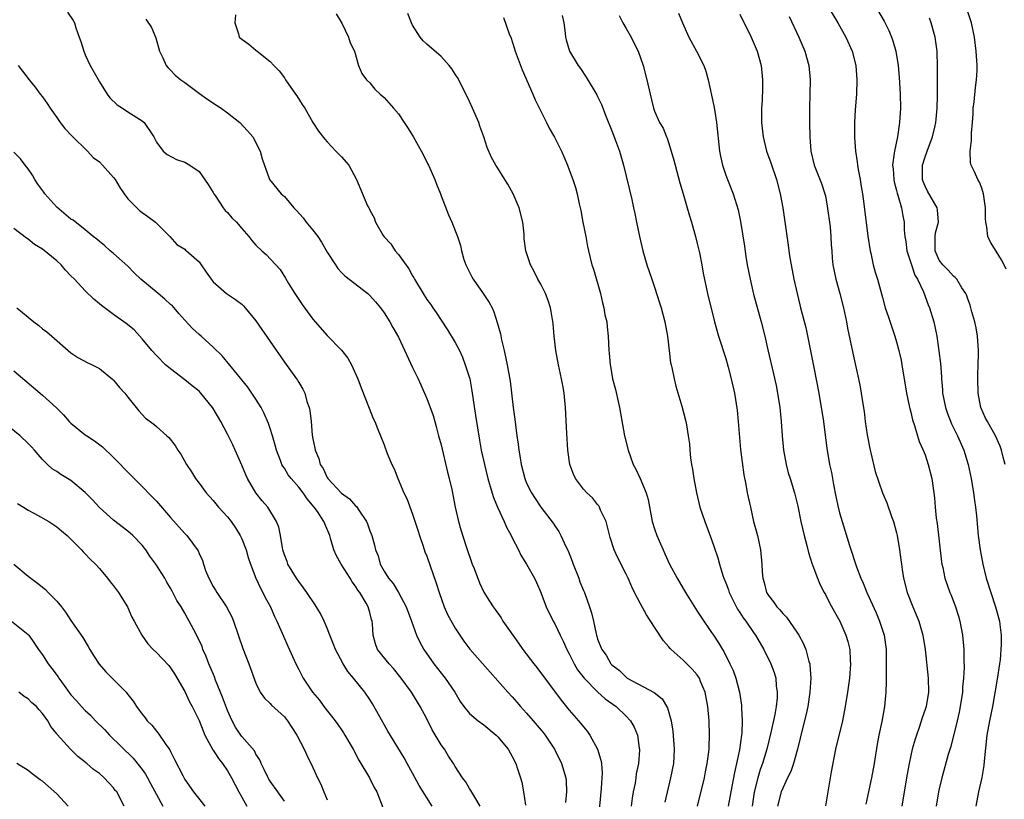
# Model space of a CAD drawing. Units: inches. Extents: x 2640000 to 2643000, y 1509000 to 1512000.
# Drawn here: x 2641908 to 2642046, y 1509402 to 1509511 of the extents above; entities that cross this region are included whole.
import ezdxf

# ---------------------------------------------------------------- set-up
doc = ezdxf.new("R2010")
doc.units = ezdxf.units.IN
doc.header["$MEASUREMENT"] = 0
doc.layers.add('LD26401509_2ft', color=120, linetype='Continuous')

msp = doc.modelspace()

# ---------------------------------------------------------------- linework, layer by layer
at = {"layer": 'LD26401509_2ft'}
for points, elevation in [([(2642027.04, 1509515.04), (2642029.25, 1509511.25), (2642029.92, 1509509.92), (2642030.3, 1509509), (2642030.49, 1509508.49), (2642030.9, 1509507), (2642031.23, 1509505), (2642031.38, 1509503.38), (2642031.51, 1509501), (2642031.54, 1509499), (2642031.43, 1509497), (2642031.13, 1509495), (2642030.69, 1509493), (2642030.68, 1509492.68), (2642030.45, 1509491), (2642030.51, 1509490.51), (2642030.61, 1509489), (2642030.67, 1509488.67), (2642031, 1509487.47), (2642031.09, 1509487.09), (2642031.19, 1509486.81), (2642031.71, 1509485), (2642031.9, 1509483.9), (2642032.07, 1509483), (2642032.07, 1509481.93), (2642032.16, 1509481), (2642032.29, 1509480.29), (2642032.43, 1509479), (2642033.1, 1509477), (2642033.58, 1509475.58), (2642033.95, 1509475), (2642034.76, 1509473.24), (2642035.42, 1509471.42), (2642035.61, 1509471), (2642036.22, 1509469), (2642036.37, 1509468.37), (2642036.64, 1509467), (2642036.96, 1509464.96), (2642037.17, 1509463.17), (2642037.3, 1509461.3), (2642037.31, 1509461), (2642037.45, 1509459.45), (2642037.47, 1509459), (2642037.86, 1509457), (2642038.15, 1509456.15), (2642038.7, 1509454.7), (2642039.55, 1509453), (2642040.44, 1509451), (2642041.06, 1509449), (2642041.48, 1509447), (2642041.82, 1509445), (2642041.95, 1509443.95), (2642042.1, 1509443), (2642042.24, 1509441.76), (2642042.47, 1509439), (2642042.73, 1509437), (2642043.12, 1509435), (2642043.61, 1509433), (2642044.23, 1509431), (2642044.91, 1509429), (2642045.46, 1509427), (2642045.49, 1509426.51), (2642045.68, 1509425), (2642045.7, 1509423.7), (2642045.54, 1509421.54), (2642045.47, 1509421), (2642045.14, 1509418.86), (2642044.46, 1509415), (2642044.05, 1509413), (2642043.69, 1509411), (2642043.31, 1509407.31), (2642043.27, 1509406.73), (2642042.98, 1509405.02), (2642042.52, 1509403), (2642042.12, 1509401)], 9998), ([(2642046.42, 1509476.42), (2642046.12, 1509477), (2642045.72, 1509477.71), (2642045, 1509478.94), (2642044.21, 1509480.21), (2642043.84, 1509481), (2642043.69, 1509482.31), (2642043.53, 1509483), (2642043.49, 1509483.49), (2642043.5, 1509485), (2642043.23, 1509487), (2642043, 1509487.76), (2642042.64, 1509488.64), (2642042.42, 1509489), (2642041.93, 1509490.07), (2642041.48, 1509491), (2642041.38, 1509491.38), (2642041.32, 1509493), (2642041.54, 1509494.46), (2642041.51, 1509495.51), (2642041.66, 1509497), (2642041.76, 1509498.24), (2642041.78, 1509499), (2642041.89, 1509499.89), (2642042.08, 1509501.92), (2642042.24, 1509503), (2642042.31, 1509504.31), (2642042.32, 1509505), (2642042.2, 1509507), (2642041.96, 1509509), (2642041.52, 1509511), (2642040.23, 1509515)], 10002), ([(2641914.51, 1509512.51), (2641915.33, 1509511.33), (2641915.48, 1509511), (2641915.69, 1509510.31), (2641916.17, 1509509), (2641916.39, 1509508.39), (2641916.79, 1509507), (2641917, 1509506.51), (2641917.72, 1509505), (2641919, 1509502.71), (2641920.09, 1509501), (2641920.47, 1509500.47), (2641921.48, 1509499.48), (2641922.26, 1509499), (2641923, 1509498.49), (2641925, 1509497.22), (2641925.3, 1509497), (2641926.65, 1509495), (2641927, 1509494.25), (2641927.95, 1509493), (2641928.52, 1509492.52), (2641929.81, 1509491.81), (2641931, 1509491.43), (2641931.71, 1509491), (2641933, 1509490.14), (2641934.3, 1509488.3), (2641935, 1509487.17), (2641935.08, 1509487), (2641935.27, 1509486.73), (2641936.41, 1509485), (2641936.67, 1509484.67), (2641937, 1509484.36), (2641937.61, 1509483.61), (2641938.26, 1509483), (2641939, 1509482.1), (2641939.99, 1509481), (2641940.43, 1509480.43), (2641941, 1509479.8), (2641941.82, 1509479), (2641942.45, 1509478.45), (2641944.38, 1509476.38), (2641945.16, 1509475.16), (2641945.59, 1509474.41), (2641946.45, 1509473), (2641947.47, 1509471.47), (2641949, 1509469.4), (2641951, 1509467.1), (2641953, 1509465.04), (2641953.89, 1509463.89), (2641954.44, 1509463), (2641955.32, 1509461), (2641955.76, 1509459.76), (2641956.88, 1509456.88), (2641957.46, 1509455.46), (2641957.68, 1509455), (2641958.05, 1509454.05), (2641959, 1509451.74), (2641959.45, 1509450.55), (2641960.08, 1509449), (2641960.39, 1509448.39), (2641960.92, 1509447), (2641961.79, 1509445), (2641962.19, 1509444.19), (2641963, 1509442), (2641963.75, 1509439.75), (2641963.97, 1509439), (2641964.49, 1509437.51), (2641964.74, 1509436.74), (2641965, 1509436.1), (2641966.32, 1509432.32), (2641966.74, 1509431), (2641967.46, 1509429), (2641967.92, 1509427.92), (2641969, 1509425.99), (2641969.62, 1509425), (2641970.18, 1509424.18), (2641971.04, 1509423.04), (2641976.4, 1509417), (2641977, 1509416.37), (2641977.63, 1509415.63), (2641978.16, 1509415), (2641979, 1509414.08), (2641979.96, 1509413), (2641981.35, 1509411.35), (2641981.62, 1509411), (2641982.92, 1509409), (2641983.94, 1509407), (2641984.54, 1509405), (2641984.57, 1509404.57), (2641984.63, 1509403), (2641984.47, 1509401.53)], 9974), ([(2641938.13, 1509512.13), (2641938.01, 1509511), (2641938.53, 1509509.47), (2641938.65, 1509509), (2641939, 1509508.69), (2641939.98, 1509507.98), (2641941, 1509507.17), (2641941.18, 1509507), (2641943, 1509505.58), (2641943.49, 1509505), (2641944.25, 1509504.25), (2641945, 1509503.26), (2641945.15, 1509503), (2641945.47, 1509502.53), (2641946.53, 1509501), (2641946.75, 1509500.75), (2641947.5, 1509499.51), (2641947.84, 1509499), (2641949, 1509497.02), (2641949.79, 1509495.79), (2641950.67, 1509494.67), (2641951, 1509494.29), (2641952.23, 1509493), (2641953, 1509492.17), (2641954.03, 1509491), (2641955.11, 1509489), (2641956.69, 1509485.31), (2641956.84, 1509485), (2641956.91, 1509484.91), (2641957, 1509484.68), (2641957.62, 1509483.62), (2641957.78, 1509483), (2641958.88, 1509481.12), (2641959, 1509480.95), (2641959.95, 1509479.95), (2641960.54, 1509479), (2641961, 1509478.48), (2641962.46, 1509476.46), (2641963, 1509475.48), (2641963.19, 1509475.19), (2641963.28, 1509475), (2641964.47, 1509473), (2641965, 1509472.17), (2641965.5, 1509471.5), (2641965.83, 1509471), (2641966.32, 1509470.32), (2641967, 1509469.24), (2641967.91, 1509467.91), (2641969, 1509466.1), (2641969.58, 1509465), (2641970.03, 1509464.03), (2641970.41, 1509463), (2641971.03, 1509461), (2641971.34, 1509459.34), (2641971.84, 1509455.84), (2641972.39, 1509452.39), (2641972.65, 1509451), (2641973.09, 1509449), (2641973.59, 1509447), (2641973.89, 1509445.89), (2641974.35, 1509444.35), (2641974.92, 1509443), (2641975.87, 1509441), (2641976.19, 1509440.19), (2641976.86, 1509439), (2641977, 1509438.7), (2641977.86, 1509437), (2641978.23, 1509436.23), (2641979.02, 1509435), (2641980.13, 1509433), (2641980.41, 1509432.41), (2641981, 1509431.03), (2641981.78, 1509429), (2641982.77, 1509427), (2641983, 1509426.59), (2641983.73, 1509425), (2641984.16, 1509424.16), (2641984.67, 1509423), (2641985, 1509422.42), (2641985.7, 1509421), (2641986.17, 1509420.17), (2641987.1, 1509419), (2641989, 1509417.08), (2641990.07, 1509416.07), (2641991.6, 1509415), (2641993, 1509413.65), (2641993.64, 1509413), (2641994.11, 1509412.11), (2641994.59, 1509411), (2641994.84, 1509409.16), (2641994.88, 1509409), (2641994.88, 1509408.88), (2641994.72, 1509407), (2641994.43, 1509405.56), (2641994.36, 1509405), (2641994.25, 1509404.25), (2641994, 1509403), (2641993.86, 1509402.14), (2641993.72, 1509401)], 9978), ([(2641952.28, 1509512.28), (2641953.04, 1509510.96), (2641953.98, 1509509), (2641954.21, 1509508.21), (2641954.83, 1509507), (2641955.42, 1509505), (2641955.89, 1509503.89), (2641956.51, 1509503), (2641957, 1509502.56), (2641957.7, 1509501.7), (2641958.45, 1509501), (2641959, 1509500.53), (2641960.34, 1509499), (2641961, 1509498.2), (2641961.83, 1509497), (2641962.29, 1509496.29), (2641963.06, 1509495.06), (2641964.49, 1509492.49), (2641965.16, 1509491.16), (2641965.22, 1509491), (2641966.13, 1509489), (2641966.35, 1509488.35), (2641966.91, 1509487), (2641967, 1509486.72), (2641968.06, 1509484.06), (2641968.53, 1509483), (2641969.31, 1509481), (2641969.75, 1509479.75), (2641969.88, 1509479), (2641970.22, 1509477.78), (2641970.47, 1509477), (2641971.31, 1509475.31), (2641971.49, 1509475), (2641972.92, 1509473), (2641973.75, 1509471.75), (2641974.16, 1509471), (2641974.43, 1509470.43), (2641974.9, 1509468.9), (2641975.33, 1509467.33), (2641975.5, 1509466.5), (2641975.89, 1509465), (2641976.3, 1509463), (2641976.69, 1509460.69), (2641977.14, 1509457), (2641977.37, 1509455.37), (2641977.44, 1509454.56), (2641977.66, 1509453), (2641977.85, 1509451.85), (2641977.94, 1509451), (2641978.1, 1509449.9), (2641978.26, 1509449), (2641978.76, 1509447), (2641979, 1509446.38), (2641979.69, 1509445), (2641980.2, 1509444.2), (2641981, 1509442.99), (2641982.75, 1509440.75), (2641983, 1509440.35), (2641983.56, 1509439.56), (2641983.85, 1509439), (2641984.51, 1509437.49), (2641984.85, 1509436.85), (2641985.41, 1509435.41), (2641985.54, 1509435), (2641986.35, 1509433), (2641986.52, 1509432.52), (2641987, 1509431.31), (2641987.14, 1509431), (2641987.87, 1509429), (2641988.15, 1509428.15), (2641988.42, 1509427), (2641988.79, 1509425.21), (2641988.85, 1509425), (2641988.89, 1509424.89), (2641989, 1509424.48), (2641989.57, 1509423), (2641990.19, 1509422.19), (2641990.85, 1509421), (2641991, 1509420.85), (2641992.07, 1509420.07), (2641993, 1509419.1), (2641993.14, 1509419), (2641996.95, 1509416.95), (2641998.08, 1509416.08), (2641998.83, 1509414.83), (2641999.31, 1509413), (2641999.56, 1509411.56), (2641999.76, 1509409), (2641999.64, 1509407), (2641999.26, 1509405), (2641998.43, 1509401.57)], 9980), ([(2642003.05, 1509401), (2642004, 1509405), (2642004.15, 1509405.85), (2642004.4, 1509407), (2642004.62, 1509408.62), (2642004.65, 1509409), (2642004.65, 1509409.35), (2642004.72, 1509411), (2642004.65, 1509413), (2642004.49, 1509415), (2642004.11, 1509417), (2642003.47, 1509418.53), (2642003.29, 1509419), (2642003.18, 1509419.18), (2642003, 1509419.43), (2642002.26, 1509420.26), (2642001, 1509421.5), (2641999.32, 1509423), (2641999.17, 1509423.17), (2641999, 1509423.39), (2641998.24, 1509424.24), (2641997, 1509426.16), (2641995.87, 1509427.87), (2641995, 1509429.43), (2641994.19, 1509431), (2641993.8, 1509431.8), (2641993.27, 1509433), (2641993, 1509433.59), (2641991.86, 1509435.86), (2641991.34, 1509437), (2641990.75, 1509438.75), (2641990.18, 1509441), (2641989.42, 1509442.58), (2641989.26, 1509443), (2641989.17, 1509443.17), (2641989, 1509443.35), (2641988.28, 1509444.28), (2641987.47, 1509445), (2641987, 1509445.52), (2641985.87, 1509447), (2641985.61, 1509447.61), (2641985.09, 1509449), (2641984.83, 1509451), (2641984.67, 1509453.33), (2641984.49, 1509457), (2641984.31, 1509459), (2641984.09, 1509460.09), (2641983.94, 1509461), (2641983.49, 1509463), (2641983.13, 1509465), (2641982.91, 1509467), (2641982.76, 1509468.76), (2641982.48, 1509470.48), (2641982.37, 1509471), (2641982.03, 1509472.03), (2641981.66, 1509473), (2641981, 1509474.3), (2641980.62, 1509475), (2641980.09, 1509476.09), (2641979.55, 1509477), (2641978.89, 1509479), (2641978.69, 1509480.69), (2641978.67, 1509481.33), (2641978.49, 1509483), (2641977.99, 1509485), (2641977.11, 1509487), (2641976.36, 1509488.36), (2641975.94, 1509489), (2641975, 1509490.58), (2641974.71, 1509491), (2641974.09, 1509492.09), (2641973.47, 1509493.47), (2641973.03, 1509495), (2641972.47, 1509496.47), (2641972.31, 1509497), (2641971.44, 1509499), (2641971, 1509499.97), (2641969.48, 1509503), (2641969.3, 1509503.3), (2641969, 1509503.8), (2641968.53, 1509504.53), (2641968.16, 1509505), (2641967, 1509506.25), (2641965, 1509508), (2641964.49, 1509508.49), (2641964.06, 1509509), (2641963, 1509510.65), (2641962.83, 1509511), (2641962.31, 1509512.31)], 9982), ([(2641984.03, 1509512.03), (2641984.24, 1509511), (2641984.44, 1509509.56), (2641984.49, 1509509), (2641984.59, 1509508.59), (2641985.03, 1509507.03), (2641986.25, 1509505), (2641986.57, 1509504.57), (2641987.38, 1509503.38), (2641988.88, 1509500.88), (2641989, 1509500.64), (2641989.53, 1509499.53), (2641990.18, 1509497.82), (2641991, 1509495.83), (2641991.52, 1509494.48), (2641992.06, 1509493), (2641992.64, 1509491), (2641993.79, 1509486.21), (2641994.06, 1509485), (2641994.21, 1509484.21), (2641994.47, 1509483), (2641994.87, 1509481), (2641995.34, 1509479), (2641995.93, 1509477), (2641996.6, 1509475), (2641997, 1509473.87), (2641997.69, 1509471.7), (2641997.91, 1509471), (2641998.45, 1509469), (2641998.81, 1509467), (2641999.04, 1509465), (2641999.26, 1509463.26), (2641999.31, 1509463), (2641999.41, 1509462.59), (2641999.74, 1509461), (2641999.98, 1509459.98), (2642000.83, 1509457.17), (2642001.4, 1509455), (2642001.47, 1509454.53), (2642001.74, 1509453), (2642001.89, 1509451.89), (2642001.96, 1509451), (2642002.07, 1509449.93), (2642002.21, 1509449), (2642002.33, 1509448.33), (2642002.51, 1509447), (2642002.87, 1509445), (2642003.37, 1509443), (2642004.04, 1509441), (2642005, 1509438.46), (2642005.38, 1509437.38), (2642005.88, 1509435.88), (2642006.13, 1509435), (2642006.61, 1509433.39), (2642006.74, 1509433), (2642007, 1509432.37), (2642007.37, 1509431.37), (2642007.48, 1509431), (2642008.67, 1509428.67), (2642009, 1509428.2), (2642009.46, 1509427.46), (2642009.81, 1509427), (2642011, 1509425.25), (2642011.18, 1509425), (2642012.35, 1509423), (2642013.34, 1509421), (2642013.79, 1509419.79), (2642014.02, 1509419), (2642014.1, 1509417.9), (2642014.23, 1509417), (2642014.21, 1509416.21), (2642014.06, 1509415), (2642013.89, 1509413.89), (2642013.34, 1509411.34), (2642012.75, 1509409), (2642012.14, 1509407), (2642011.84, 1509406.16), (2642011.51, 1509405), (2642011.01, 1509402.99), (2642010.7, 1509401)], 9986), ([(2641992.03, 1509512.03), (2641992.56, 1509511), (2641993, 1509510.2), (2641993.69, 1509509), (2641994.11, 1509508.11), (2641994.7, 1509507), (2641995.41, 1509505), (2641995.92, 1509503), (2641996.36, 1509501), (2641996.85, 1509499), (2641997, 1509498.6), (2641997.71, 1509497), (2641998.19, 1509496.19), (2641998.67, 1509495), (2641998.79, 1509494.79), (2641999.35, 1509493), (2641999.72, 1509491.72), (2641999.88, 1509491), (2642000.54, 1509488.54), (2642001.01, 1509486.99), (2642001.59, 1509485), (2642001.9, 1509483.9), (2642002.18, 1509483), (2642002.75, 1509481), (2642003, 1509480), (2642003.3, 1509478.7), (2642003.64, 1509477), (2642003.84, 1509475.84), (2642004.45, 1509473), (2642005.44, 1509469), (2642005.98, 1509467), (2642007, 1509463.85), (2642007.36, 1509462.64), (2642007.78, 1509461), (2642008.22, 1509459), (2642008.61, 1509456.61), (2642008.76, 1509455), (2642009.09, 1509451.09), (2642009.29, 1509449.29), (2642009.53, 1509447.53), (2642009.81, 1509446.19), (2642010.03, 1509445), (2642010.46, 1509443), (2642010.92, 1509441), (2642011.44, 1509439), (2642011.88, 1509437), (2642012.08, 1509435), (2642012.11, 1509433.89), (2642012.19, 1509433), (2642012.4, 1509432.4), (2642012.74, 1509431), (2642013, 1509430.6), (2642013.72, 1509429.72), (2642014.18, 1509429), (2642014.59, 1509428.59), (2642015, 1509428.07), (2642015.53, 1509427.53), (2642017, 1509425.42), (2642017.27, 1509425), (2642017.89, 1509423.89), (2642018.24, 1509423), (2642018.68, 1509421.32), (2642018.79, 1509421), (2642018.82, 1509420.82), (2642018.93, 1509419), (2642018.81, 1509417), (2642018.53, 1509415), (2642018.25, 1509413.75), (2642017.54, 1509411), (2642017.46, 1509410.54), (2642017.09, 1509409), (2642016.52, 1509407), (2642016.12, 1509405.88), (2642015.67, 1509405), (2642015, 1509403.55), (2642014.8, 1509403), (2642014.29, 1509401)], 9988), ([(2642000.37, 1509512.37), (2642000.92, 1509511), (2642001.79, 1509509), (2642002.88, 1509507), (2642003.93, 1509505), (2642004.22, 1509504.22), (2642004.54, 1509503), (2642005.33, 1509499.33), (2642005.45, 1509498.55), (2642005.72, 1509497), (2642006.13, 1509493), (2642006.26, 1509492.26), (2642006.53, 1509491), (2642007, 1509489.61), (2642007.23, 1509489), (2642008.05, 1509487), (2642008.74, 1509484.74), (2642009.09, 1509483.09), (2642009.63, 1509479.63), (2642009.82, 1509478.18), (2642010.02, 1509477), (2642010.42, 1509475), (2642010.92, 1509472.92), (2642011.99, 1509469), (2642012.49, 1509467), (2642012.93, 1509465.07), (2642013.73, 1509461.73), (2642014.07, 1509460.07), (2642014.28, 1509459), (2642014.6, 1509457), (2642014.8, 1509455), (2642014.92, 1509453), (2642015.09, 1509451), (2642015.47, 1509449), (2642015.79, 1509447.79), (2642016.04, 1509447), (2642016.66, 1509445), (2642017.12, 1509443.12), (2642017.56, 1509441), (2642018.02, 1509439), (2642018.4, 1509437.6), (2642018.63, 1509436.63), (2642019.11, 1509435.11), (2642019.25, 1509434.75), (2642019.87, 1509433), (2642020.2, 1509432.2), (2642020.83, 1509431), (2642021, 1509430.71), (2642021.58, 1509429.58), (2642022.28, 1509428.28), (2642023.01, 1509427), (2642023.87, 1509425), (2642024.13, 1509424.13), (2642024.41, 1509423), (2642024.49, 1509421.51), (2642024.54, 1509421), (2642024.4, 1509419), (2642024.12, 1509417), (2642023.8, 1509415), (2642023.42, 1509413), (2642022.42, 1509409), (2642021.83, 1509405.83), (2642021.69, 1509405), (2642021, 1509401.07)], 9990), ([(2642009, 1509512.2), (2642010.55, 1509509), (2642011, 1509508.01), (2642011.42, 1509507), (2642011.99, 1509505), (2642012.18, 1509503), (2642012.14, 1509501.86), (2642012.1, 1509500.1), (2642012.03, 1509499), (2642012.01, 1509497.99), (2642012.04, 1509497), (2642012.24, 1509495), (2642012.72, 1509493), (2642013.33, 1509491.33), (2642014.12, 1509489), (2642014.66, 1509487), (2642015.03, 1509485), (2642015.76, 1509479.76), (2642015.86, 1509479), (2642016.01, 1509477.99), (2642016.18, 1509477), (2642016.57, 1509475), (2642017.02, 1509473), (2642017.41, 1509471.41), (2642017.52, 1509471), (2642018.23, 1509468.23), (2642019.38, 1509462.62), (2642020.07, 1509459), (2642020.41, 1509457), (2642020.48, 1509456.48), (2642020.71, 1509455), (2642021.21, 1509451.21), (2642021.28, 1509450.72), (2642021.58, 1509449), (2642021.85, 1509447.85), (2642021.98, 1509447), (2642022.16, 1509446.16), (2642022.48, 1509444.48), (2642022.8, 1509443), (2642023, 1509442.19), (2642023.34, 1509441), (2642023.74, 1509439.74), (2642024.38, 1509437.62), (2642025.39, 1509434.61), (2642026, 1509433), (2642026.31, 1509432.31), (2642026.84, 1509431), (2642028.14, 1509428.14), (2642028.61, 1509427), (2642029.25, 1509425), (2642029.52, 1509423), (2642029.55, 1509421), (2642029.53, 1509419.53), (2642029.55, 1509418.45), (2642029.5, 1509417), (2642029.29, 1509415), (2642028.92, 1509412.92), (2642028.52, 1509411), (2642028.28, 1509409.72), (2642027.84, 1509407), (2642027.49, 1509405), (2642026.7, 1509401.3)], 9992), ([(2642021.51, 1509513), (2642022.73, 1509511), (2642023.89, 1509509), (2642024.76, 1509507), (2642025.26, 1509505), (2642025.42, 1509503), (2642025.36, 1509501), (2642025.2, 1509498.8), (2642025.1, 1509497), (2642025.11, 1509495.11), (2642025.1, 1509494.9), (2642025.23, 1509493), (2642025.48, 1509491.48), (2642025.51, 1509491), (2642025.61, 1509490.39), (2642025.88, 1509489), (2642026.03, 1509488.03), (2642026.22, 1509487), (2642026.41, 1509485.59), (2642026.94, 1509481.06), (2642027.27, 1509479), (2642027.36, 1509478.64), (2642027.73, 1509477), (2642028, 1509476), (2642028.3, 1509475), (2642029, 1509472.42), (2642029.41, 1509471), (2642029.8, 1509469.8), (2642030.76, 1509467), (2642031, 1509466.21), (2642031.33, 1509465), (2642031.63, 1509463.63), (2642031.75, 1509463), (2642032.41, 1509459), (2642032.79, 1509457.21), (2642032.85, 1509456.85), (2642033, 1509456.34), (2642033.25, 1509455.25), (2642033.53, 1509454.47), (2642034.19, 1509452.19), (2642034.74, 1509451), (2642035, 1509450.35), (2642035.45, 1509449), (2642035.94, 1509447), (2642036.23, 1509445), (2642036.31, 1509444.31), (2642036.42, 1509443), (2642036.57, 1509441.43), (2642036.68, 1509440.68), (2642037.32, 1509435.32), (2642037.38, 1509435), (2642037.5, 1509434.5), (2642037.8, 1509433), (2642038.1, 1509432.1), (2642038.49, 1509431), (2642038.65, 1509430.65), (2642039.27, 1509429), (2642039.7, 1509427.69), (2642039.88, 1509427), (2642040.25, 1509425), (2642040.44, 1509423), (2642040.46, 1509421.54), (2642040.5, 1509420.5), (2642040.4, 1509419), (2642040.26, 1509417.74), (2642040.24, 1509417), (2642039.94, 1509415), (2642039.78, 1509414.22), (2642039.49, 1509413), (2642038.61, 1509409.39), (2642038.27, 1509408.27), (2642037.37, 1509405), (2642037, 1509403.45), (2642036.9, 1509403), (2642036.55, 1509401)], 9996), ([(2641925.53, 1509511.53), (2641926.32, 1509510.32), (2641926.91, 1509508.91), (2641927.46, 1509507), (2641927.92, 1509506.08), (2641928.37, 1509505), (2641928.66, 1509504.66), (2641929, 1509504.37), (2641929.65, 1509503.65), (2641930.45, 1509503), (2641931, 1509502.64), (2641933.07, 1509501.07), (2641934.23, 1509500.23), (2641935.45, 1509499.45), (2641936.13, 1509499), (2641937, 1509498.37), (2641938.74, 1509497), (2641939.83, 1509495.83), (2641940.55, 1509495), (2641941.61, 1509493), (2641941.88, 1509491.88), (2641942.85, 1509489.15), (2641942.89, 1509489), (2641944.54, 1509487), (2641945, 1509486.61), (2641946.34, 1509485), (2641946.67, 1509484.67), (2641947.62, 1509483.62), (2641948.07, 1509483), (2641949, 1509481.9), (2641949.69, 1509481), (2641950.21, 1509480.21), (2641951, 1509478.81), (2641952.15, 1509477), (2641952.49, 1509476.49), (2641953, 1509475.96), (2641953.49, 1509475.49), (2641956.7, 1509473), (2641957, 1509472.73), (2641957.81, 1509471.81), (2641958.48, 1509471), (2641959, 1509470.28), (2641959.8, 1509469), (2641960.22, 1509468.22), (2641961, 1509466.87), (2641963, 1509462.6), (2641963.78, 1509461), (2641964.69, 1509459), (2641965, 1509458.25), (2641965.88, 1509455.88), (2641966.12, 1509455), (2641966.33, 1509454.33), (2641966.66, 1509453), (2641967, 1509451.75), (2641967.92, 1509447.92), (2641968.16, 1509447), (2641968.52, 1509445.48), (2641969, 1509443), (2641969.46, 1509441), (2641969.8, 1509439.8), (2641970.54, 1509437.46), (2641971.39, 1509435), (2641971.64, 1509434.36), (2641972.38, 1509432.38), (2641973, 1509431.05), (2641973.79, 1509429.79), (2641974.3, 1509429), (2641974.62, 1509428.62), (2641975.43, 1509427.43), (2641975.7, 1509427), (2641977.07, 1509425), (2641977.88, 1509423.88), (2641978.47, 1509423), (2641980.02, 1509421), (2641980.46, 1509420.46), (2641983.88, 1509415.87), (2641985, 1509414.48), (2641986.63, 1509412.63), (2641987, 1509412.13), (2641987.53, 1509411.53), (2641987.9, 1509411), (2641989, 1509409), (2641989.47, 1509407.47), (2641989.53, 1509407), (2641989.62, 1509405.63), (2641989.6, 1509405), (2641989.51, 1509403.51), (2641988.72, 1509395)], 9976), ([(2641975.76, 1509511.76), (2641976.57, 1509509.43), (2641976.83, 1509508.83), (2641977, 1509508.38), (2641977.34, 1509507.34), (2641977.43, 1509507), (2641978.38, 1509504.38), (2641979.88, 1509501), (2641980.2, 1509500.2), (2641981, 1509498.59), (2641981.81, 1509497), (2641982.21, 1509496.21), (2641982.93, 1509494.93), (2641983.9, 1509493), (2641984.24, 1509492.24), (2641984.75, 1509491), (2641985, 1509490.37), (2641985.5, 1509489), (2641985.88, 1509487.88), (2641986.11, 1509487), (2641986.4, 1509485.6), (2641986.64, 1509484.64), (2641986.92, 1509483), (2641987.33, 1509481), (2641987.59, 1509479.59), (2641987.72, 1509479), (2641988.2, 1509477), (2641988.4, 1509476.4), (2641989.39, 1509473), (2641989.69, 1509471.69), (2641989.88, 1509471), (2641990.02, 1509470.02), (2641990.27, 1509469), (2641990.32, 1509468.32), (2641990.49, 1509467), (2641990.57, 1509465), (2641990.62, 1509464.62), (2641990.74, 1509463), (2641990.79, 1509462.79), (2641991.11, 1509461), (2641991.52, 1509459.52), (2641992.08, 1509457), (2641992.21, 1509456.21), (2641992.79, 1509453), (2641993.28, 1509451), (2641994, 1509449), (2641994.35, 1509448.35), (2641994.98, 1509447), (2641995.83, 1509445), (2641996.08, 1509444.08), (2641996.68, 1509441), (2641997, 1509439.96), (2641997.32, 1509439), (2641997.85, 1509437.85), (2641998.19, 1509437), (2641998.45, 1509436.45), (2641999.1, 1509435), (2642000.16, 1509433), (2642001.36, 1509431), (2642002.76, 1509428.76), (2642003, 1509428.4), (2642003.53, 1509427.53), (2642005, 1509425.41), (2642005.26, 1509425), (2642005.96, 1509423.96), (2642006.52, 1509423), (2642006.71, 1509422.71), (2642007.59, 1509421), (2642008.04, 1509420.04), (2642008.41, 1509419), (2642008.94, 1509417), (2642009.2, 1509415.2), (2642009.22, 1509415), (2642009.21, 1509414.79), (2642009.3, 1509413), (2642009.25, 1509411.25), (2642009.22, 1509411), (2642008.94, 1509408.94), (2642008.53, 1509407), (2642008.25, 1509405.75), (2642007.71, 1509403), (2642007.34, 1509401)], 9984), ([(2642015.89, 1509511.89), (2642017.29, 1509509), (2642018.13, 1509507), (2642018.65, 1509505), (2642018.84, 1509503), (2642018.81, 1509501), (2642018.75, 1509499), (2642018.77, 1509497), (2642018.82, 1509495), (2642018.95, 1509493), (2642019.4, 1509491), (2642020.43, 1509488.43), (2642020.93, 1509487), (2642021, 1509486.69), (2642021.27, 1509485.27), (2642021.65, 1509482.35), (2642021.77, 1509481), (2642021.81, 1509479.81), (2642021.89, 1509479), (2642021.96, 1509477.96), (2642022.06, 1509477), (2642022.47, 1509475), (2642023.04, 1509473), (2642023.54, 1509471), (2642023.96, 1509469), (2642024.11, 1509468.11), (2642025, 1509463.96), (2642025.67, 1509461), (2642025.9, 1509459.9), (2642026.04, 1509459), (2642026.2, 1509457.8), (2642026.43, 1509456.43), (2642026.59, 1509455), (2642026.86, 1509453.14), (2642027.27, 1509451), (2642027.37, 1509450.63), (2642027.98, 1509447.98), (2642029, 1509445), (2642029.62, 1509443.62), (2642030.29, 1509441.7), (2642030.56, 1509441), (2642031, 1509439.37), (2642031.09, 1509439), (2642031.42, 1509437), (2642031.62, 1509435.62), (2642031.67, 1509435), (2642031.78, 1509434.22), (2642031.98, 1509433), (2642032.5, 1509431), (2642033.29, 1509429), (2642034.12, 1509427), (2642034.71, 1509425), (2642035.01, 1509423), (2642035.43, 1509419), (2642035.47, 1509417), (2642035.14, 1509415), (2642035, 1509414.56), (2642034.59, 1509413.41), (2642034.21, 1509412.21), (2642033.78, 1509411), (2642033.59, 1509410.41), (2642033.2, 1509409), (2642033, 1509408.14), (2642032.75, 1509407), (2642032.48, 1509405.52), (2642032.07, 1509403), (2642031.76, 1509401)], 9994), ([(2642046.25, 1509449), (2642045.99, 1509450.01), (2642045.76, 1509451), (2642045.55, 1509451.55), (2642044.91, 1509453), (2642043.77, 1509455), (2642043.5, 1509455.5), (2642042.86, 1509457), (2642042.44, 1509459), (2642042.4, 1509461), (2642042.41, 1509461.59), (2642042.48, 1509463), (2642042.52, 1509464.52), (2642042.52, 1509465), (2642042.37, 1509467), (2642042.18, 1509468.18), (2642041.99, 1509469), (2642041.56, 1509470.44), (2642041.36, 1509471.36), (2642041, 1509472.26), (2642040.82, 1509472.82), (2642040.74, 1509473), (2642040.19, 1509473.81), (2642039.48, 1509475), (2642039.25, 1509475.25), (2642039, 1509475.42), (2642038.27, 1509476.27), (2642037.5, 1509477), (2642037, 1509477.69), (2642036.4, 1509479), (2642036.42, 1509480.42), (2642036.41, 1509481), (2642036.49, 1509481.51), (2642036.88, 1509483), (2642036.76, 1509484.76), (2642036.72, 1509485), (2642035.36, 1509487.36), (2642035, 1509488.08), (2642034.73, 1509488.73), (2642034.64, 1509489), (2642034.64, 1509491), (2642035, 1509492.2), (2642035.28, 1509493), (2642036.03, 1509495), (2642036.37, 1509496.37), (2642036.51, 1509497), (2642036.54, 1509497.46), (2642036.72, 1509499), (2642036.76, 1509500.76), (2642036.74, 1509503), (2642036.75, 1509504.75), (2642036.7, 1509507), (2642036.43, 1509509), (2642035.87, 1509511), (2642035.63, 1509511.63)], 10000), ([(2641907.57, 1509505), (2641908.21, 1509504.21), (2641909.13, 1509503), (2641909.97, 1509501.97), (2641910.67, 1509501), (2641911, 1509500.61), (2641911.67, 1509499.67), (2641912.06, 1509499), (2641913, 1509497.7), (2641913.48, 1509497), (2641914.14, 1509496.14), (2641915.12, 1509495.12), (2641917.35, 1509493), (2641918.12, 1509492.11), (2641919, 1509491.47), (2641919.42, 1509491), (2641921, 1509489.29), (2641921.21, 1509489), (2641921.86, 1509487.86), (2641922.5, 1509487), (2641923, 1509486.29), (2641924.24, 1509485), (2641924.64, 1509484.64), (2641925, 1509484.35), (2641925.82, 1509483.81), (2641926.88, 1509483), (2641928.88, 1509481), (2641929.89, 1509479.89), (2641931, 1509479.21), (2641931.1, 1509479.1), (2641931.24, 1509479), (2641933, 1509477.42), (2641933.32, 1509477), (2641933.98, 1509475.98), (2641934.69, 1509475), (2641935, 1509474.62), (2641936.85, 1509473), (2641938.13, 1509472.13), (2641939, 1509471.49), (2641939.26, 1509471.26), (2641939.48, 1509471), (2641941, 1509469.16), (2641945, 1509463.34), (2641946.7, 1509461), (2641946.82, 1509460.82), (2641947, 1509460.49), (2641947.56, 1509459.56), (2641947.85, 1509459), (2641948.16, 1509457.84), (2641948.45, 1509457), (2641948.56, 1509456.56), (2641948.73, 1509455), (2641948.91, 1509453.09), (2641949, 1509452.59), (2641949.28, 1509451.28), (2641949.31, 1509451), (2641949.82, 1509449.82), (2641950.03, 1509449), (2641950.43, 1509448.43), (2641951, 1509447.14), (2641951.09, 1509447), (2641953, 1509444.94), (2641954.16, 1509444.16), (2641955, 1509443.17), (2641955.1, 1509443.1), (2641955.43, 1509442.57), (2641956.52, 1509441), (2641956.66, 1509440.66), (2641957, 1509439.69), (2641957.26, 1509439), (2641957.66, 1509437.66), (2641957.78, 1509437), (2641958.15, 1509436.15), (2641958.45, 1509435), (2641959, 1509434.02), (2641959.64, 1509433), (2641960.26, 1509432.26), (2641961.02, 1509431.03), (2641962.12, 1509429), (2641962.86, 1509427), (2641963.57, 1509425), (2641964.02, 1509424.02), (2641964.57, 1509423), (2641965.99, 1509421), (2641967, 1509419.7), (2641967.6, 1509419), (2641968.95, 1509417), (2641969.7, 1509415.7), (2641970.2, 1509415), (2641971, 1509414), (2641972.22, 1509413), (2641973, 1509412.44), (2641974.75, 1509411), (2641975, 1509410.75), (2641976.41, 1509409), (2641977, 1509407.97), (2641977.51, 1509407), (2641977.74, 1509406.26), (2641978.18, 1509405), (2641978.36, 1509404.36), (2641978.59, 1509403), (2641978.86, 1509401.14)], 9972), ([(2641972.51, 1509401), (2641971.73, 1509402.27), (2641971.2, 1509403.2), (2641971, 1509403.51), (2641970.45, 1509404.45), (2641970.03, 1509405), (2641969, 1509406.59), (2641968.77, 1509407), (2641968.05, 1509408.05), (2641967.48, 1509409), (2641967, 1509409.64), (2641965.75, 1509411.75), (2641965, 1509413.27), (2641964.05, 1509415), (2641962.87, 1509417), (2641961.41, 1509419), (2641960.33, 1509420.33), (2641959.7, 1509421), (2641958.09, 1509423), (2641957.79, 1509423.79), (2641957.45, 1509425), (2641957.37, 1509426.63), (2641957.32, 1509427), (2641957.24, 1509427.24), (2641957, 1509428.21), (2641956.78, 1509429), (2641956.48, 1509429.52), (2641955.57, 1509431), (2641955.32, 1509431.32), (2641955, 1509431.88), (2641954.51, 1509432.51), (2641954.22, 1509433), (2641952.95, 1509435), (2641952.25, 1509436.25), (2641951.94, 1509437), (2641951.53, 1509438.47), (2641951.36, 1509439), (2641950.65, 1509440.65), (2641950.54, 1509441), (2641949.63, 1509442.37), (2641949.19, 1509443), (2641948.17, 1509444.17), (2641947.61, 1509445), (2641947, 1509445.8), (2641945.93, 1509447), (2641945.54, 1509447.54), (2641945, 1509448.45), (2641944.77, 1509448.77), (2641944.65, 1509449), (2641944.46, 1509449.54), (2641943.9, 1509451), (2641943.71, 1509451.71), (2641943.33, 1509453), (2641943, 1509454.04), (2641942.75, 1509454.75), (2641942.15, 1509456.15), (2641941.71, 1509457), (2641941, 1509458.14), (2641940.43, 1509459), (2641939.84, 1509459.84), (2641938.38, 1509461.62), (2641936.26, 1509464.26), (2641935, 1509465.48), (2641933.3, 1509467), (2641933, 1509467.23), (2641932.09, 1509468.09), (2641931, 1509469.25), (2641930.17, 1509470.17), (2641929.25, 1509471.25), (2641929, 1509471.45), (2641928.2, 1509472.2), (2641927.25, 1509473), (2641924.82, 1509475), (2641923.9, 1509475.9), (2641923, 1509476.84), (2641921, 1509478.59), (2641920.5, 1509479), (2641919.72, 1509479.72), (2641919, 1509480.29), (2641918.62, 1509480.62), (2641918.13, 1509481), (2641917, 1509481.95), (2641915.3, 1509483.3), (2641915, 1509483.45), (2641913, 1509485.11), (2641911.34, 1509487), (2641911.2, 1509487.2), (2641910.36, 1509488.36), (2641909.92, 1509489), (2641909.6, 1509489.6), (2641909, 1509490.48), (2641908.59, 1509491), (2641907.92, 1509491.92), (2641907, 1509492.86)], 9970), ([(2641965.73, 1509401), (2641963.93, 1509403.93), (2641963, 1509405.65), (2641962.23, 1509407), (2641961.81, 1509407.81), (2641959.54, 1509411.54), (2641958.81, 1509412.81), (2641957.38, 1509415.38), (2641957, 1509415.97), (2641956.28, 1509417), (2641954.69, 1509419), (2641953.91, 1509419.91), (2641953.23, 1509421), (2641952.15, 1509423), (2641951.86, 1509423.86), (2641951.38, 1509425), (2641951, 1509426), (2641950.56, 1509427), (2641950.04, 1509428.04), (2641949.3, 1509429.3), (2641948.16, 1509431), (2641947.68, 1509431.68), (2641947, 1509432.54), (2641946.69, 1509433), (2641945.48, 1509435), (2641945.36, 1509435.36), (2641945, 1509436.29), (2641944.79, 1509437), (2641944.72, 1509437.28), (2641944.45, 1509439), (2641944.2, 1509440.2), (2641943.89, 1509441), (2641942.65, 1509443), (2641941.88, 1509443.88), (2641940.98, 1509445), (2641939.8, 1509447), (2641939.55, 1509447.55), (2641939, 1509448.88), (2641938.07, 1509451), (2641937.73, 1509451.73), (2641937, 1509453.23), (2641936.07, 1509455), (2641935, 1509456.83), (2641934.89, 1509457), (2641933.25, 1509459), (2641933, 1509459.26), (2641932.05, 1509460.05), (2641931, 1509460.88), (2641929, 1509462.4), (2641928.3, 1509463), (2641927, 1509464.28), (2641926.35, 1509465), (2641925, 1509466.62), (2641923.87, 1509467.87), (2641922.77, 1509468.77), (2641921, 1509470.03), (2641919.29, 1509471.29), (2641919, 1509471.55), (2641918.22, 1509472.22), (2641917, 1509473.38), (2641915.49, 1509475), (2641915, 1509475.48), (2641914.26, 1509476.26), (2641913.63, 1509477), (2641913, 1509477.59), (2641911, 1509479.22), (2641909.88, 1509479.88), (2641909, 1509480.61), (2641908.75, 1509480.75), (2641907, 1509482.11)], 9968), ([(2641907.4, 1509471), (2641909.78, 1509469), (2641910.48, 1509468.48), (2641911, 1509468.05), (2641911.6, 1509467.6), (2641912.32, 1509467), (2641915, 1509464.68), (2641915.99, 1509463.99), (2641917.3, 1509463.3), (2641917.99, 1509463), (2641919, 1509462.46), (2641920.9, 1509460.9), (2641921, 1509460.81), (2641921.81, 1509459.81), (2641922.56, 1509459), (2641923, 1509458.42), (2641924.18, 1509457), (2641924.54, 1509456.54), (2641925, 1509456), (2641925.48, 1509455.48), (2641926.63, 1509454.63), (2641927, 1509454.34), (2641928.48, 1509453), (2641928.76, 1509452.76), (2641929.63, 1509451.63), (2641930.02, 1509451), (2641930.43, 1509450.43), (2641931.24, 1509449), (2641931.93, 1509447.93), (2641932.5, 1509447), (2641933, 1509446.35), (2641933.98, 1509445), (2641935, 1509443.93), (2641935.75, 1509443), (2641937, 1509441.64), (2641937.49, 1509441), (2641938.1, 1509440.1), (2641938.79, 1509439), (2641939, 1509438.55), (2641939.62, 1509437), (2641939.92, 1509435.92), (2641940.23, 1509435), (2641940.99, 1509433), (2641941.62, 1509431.62), (2641941.97, 1509431), (2641942.3, 1509430.31), (2641943.03, 1509429), (2641943.62, 1509427.62), (2641943.93, 1509427), (2641944.86, 1509424.86), (2641945.47, 1509423.47), (2641946.59, 1509421), (2641947, 1509420.19), (2641947.64, 1509419), (2641948.96, 1509417), (2641949.9, 1509415.9), (2641950.53, 1509415), (2641952.13, 1509413), (2641952.49, 1509412.49), (2641953, 1509411.73), (2641953.31, 1509411.31), (2641953.5, 1509411), (2641954.63, 1509409), (2641955.47, 1509407.47), (2641956.97, 1509405), (2641957.62, 1509403.62), (2641957.96, 1509403), (2641958.84, 1509400.84)], 9966), ([(2641907, 1509462.14), (2641911, 1509458.74), (2641912.96, 1509456.96), (2641913.95, 1509455.95), (2641914.77, 1509455), (2641915, 1509454.78), (2641917, 1509453.16), (2641917.23, 1509453), (2641918.31, 1509452.31), (2641919.44, 1509451.44), (2641921, 1509449.96), (2641921.96, 1509449), (2641922.45, 1509448.45), (2641923, 1509447.89), (2641923.46, 1509447.46), (2641923.9, 1509447), (2641925, 1509445.91), (2641925.45, 1509445.45), (2641925.85, 1509445), (2641927, 1509443.82), (2641929, 1509441.53), (2641931, 1509439.28), (2641931.27, 1509439), (2641932.86, 1509436.86), (2641933, 1509436.5), (2641933.49, 1509435.49), (2641933.62, 1509435), (2641933.92, 1509434.08), (2641934.36, 1509433), (2641935, 1509431.83), (2641935.33, 1509431.33), (2641935.51, 1509431), (2641936.85, 1509429), (2641937.59, 1509427.59), (2641937.84, 1509427), (2641939.17, 1509423.17), (2641940.01, 1509421), (2641941, 1509418.29), (2641941.61, 1509417), (2641942.19, 1509416.19), (2641943, 1509415.44), (2641943.2, 1509415.2), (2641945, 1509413.53), (2641945.45, 1509413), (2641946.04, 1509412.04), (2641946.74, 1509411), (2641947.76, 1509409), (2641948.15, 1509408.15), (2641949, 1509406.44), (2641949.63, 1509405), (2641950.09, 1509404.09), (2641950.53, 1509403), (2641951, 1509401.9)], 9964), ([(2641945, 1509401.72), (2641944.06, 1509403), (2641943, 1509404.51), (2641942.81, 1509404.81), (2641942.71, 1509405), (2641942.16, 1509406.16), (2641941.72, 1509407), (2641941.52, 1509407.52), (2641941, 1509408.33), (2641940.78, 1509408.78), (2641939, 1509410.79), (2641938.85, 1509411), (2641938.11, 1509412.11), (2641937.64, 1509413), (2641937, 1509414.42), (2641936.31, 1509416.31), (2641935.31, 1509418.69), (2641935.15, 1509419.15), (2641934.57, 1509420.57), (2641934.37, 1509421), (2641934.01, 1509422.01), (2641933.55, 1509423), (2641933.42, 1509423.42), (2641932.79, 1509424.79), (2641932.25, 1509425.75), (2641931.61, 1509427), (2641931.39, 1509427.39), (2641931, 1509428.13), (2641930.47, 1509429), (2641929.9, 1509429.9), (2641929.34, 1509431), (2641929.21, 1509431.21), (2641929, 1509431.63), (2641928.48, 1509432.48), (2641928.19, 1509433), (2641926.94, 1509435), (2641926.1, 1509436.1), (2641925.52, 1509437), (2641925, 1509437.65), (2641923.72, 1509439), (2641923, 1509439.63), (2641921, 1509441.17), (2641919, 1509442.96), (2641918.02, 1509444.02), (2641917, 1509445.07), (2641915, 1509446.73), (2641914.52, 1509447), (2641913.56, 1509447.56), (2641913, 1509447.99), (2641912.38, 1509448.38), (2641911.69, 1509449), (2641911, 1509449.67), (2641910.38, 1509450.38), (2641909.9, 1509451), (2641909.44, 1509451.44), (2641909, 1509451.95), (2641907.87, 1509453), (2641905.37, 1509455)], 9962), ([(2641907.49, 1509443.49), (2641908.32, 1509443), (2641909, 1509442.58), (2641909.88, 1509442.12), (2641911.9, 1509441), (2641913, 1509440.24), (2641913.68, 1509439.68), (2641914.45, 1509439), (2641916.47, 1509437), (2641916.71, 1509436.71), (2641917, 1509436.45), (2641917.69, 1509435.69), (2641918.45, 1509435), (2641919, 1509434.38), (2641920.16, 1509433), (2641920.5, 1509432.5), (2641921, 1509431.94), (2641921.66, 1509431), (2641922.94, 1509429), (2641923.57, 1509427.57), (2641923.89, 1509427), (2641924.95, 1509425), (2641925.79, 1509423.79), (2641926.56, 1509423), (2641927, 1509422.6), (2641928.74, 1509420.74), (2641929, 1509420.43), (2641929.57, 1509419.57), (2641931, 1509417.09), (2641931.67, 1509415.67), (2641932.04, 1509415), (2641933, 1509413.06), (2641933.58, 1509411.58), (2641933.83, 1509411), (2641934.94, 1509408.94), (2641935, 1509408.86), (2641935.72, 1509407.72), (2641936.3, 1509407), (2641937, 1509405.97), (2641937.58, 1509405), (2641938.59, 1509403), (2641939, 1509402.26), (2641939.7, 1509401)], 9960), ([(2641907, 1509434.98), (2641909, 1509433.32), (2641909.37, 1509433), (2641910.3, 1509432.3), (2641911.42, 1509431.42), (2641911.81, 1509431), (2641913, 1509429.81), (2641913.67, 1509429), (2641914.24, 1509428.24), (2641915, 1509427.08), (2641916.67, 1509424.67), (2641917.43, 1509423.43), (2641917.64, 1509423), (2641918.16, 1509422.16), (2641918.96, 1509420.96), (2641919.89, 1509419.89), (2641921, 1509418.79), (2641922.76, 1509417), (2641922.87, 1509416.87), (2641923, 1509416.68), (2641923.76, 1509415.76), (2641924.23, 1509415), (2641925, 1509413.93), (2641925.42, 1509413.42), (2641925.72, 1509413), (2641926.37, 1509412.37), (2641927, 1509411.55), (2641927.26, 1509411.26), (2641928.34, 1509409.66), (2641928.9, 1509408.9), (2641929, 1509408.67), (2641929.57, 1509407.57), (2641930.7, 1509405.3), (2641931, 1509404.74), (2641932.23, 1509403), (2641933.8, 1509401)], 9958), ([(2641906.66, 1509427), (2641909, 1509425.12), (2641909.1, 1509425), (2641909.87, 1509423.87), (2641910.44, 1509423), (2641911, 1509422.25), (2641911.81, 1509421), (2641912.34, 1509420.34), (2641913.19, 1509419.19), (2641913.3, 1509419), (2641914.03, 1509417.97), (2641915, 1509416.65), (2641915.8, 1509415.8), (2641916.47, 1509415), (2641917, 1509414.45), (2641917.77, 1509413.77), (2641918.45, 1509413), (2641919.75, 1509411.75), (2641920.4, 1509411), (2641923.75, 1509407.75), (2641925, 1509406.16), (2641925.5, 1509405.5), (2641925.75, 1509405), (2641926.2, 1509404.2), (2641927, 1509402.65), (2641927.89, 1509401)], 9956), ([(2641922.49, 1509401), (2641921.43, 1509403), (2641921.23, 1509403.23), (2641921, 1509403.56), (2641919.66, 1509405), (2641919, 1509405.59), (2641918.18, 1509406.18), (2641917.23, 1509407), (2641917.09, 1509407.09), (2641917, 1509407.19), (2641915.98, 1509407.98), (2641914.92, 1509409), (2641913.06, 1509411.06), (2641913, 1509411.16), (2641912.18, 1509412.18), (2641911.75, 1509413), (2641911, 1509414.04), (2641910.53, 1509414.53), (2641910.14, 1509415), (2641909.53, 1509415.53), (2641909, 1509416.07), (2641908.41, 1509416.41), (2641907.69, 1509417)], 9954), ([(2641914.63, 1509401), (2641913, 1509402.75), (2641911.81, 1509403.81), (2641911, 1509404.52), (2641910.7, 1509404.7), (2641909.54, 1509405.54), (2641909, 1509406.01), (2641907.39, 1509407)], 9952)]:
    msp.add_lwpolyline(points, dxfattribs=dict(at, elevation=elevation))

doc.saveas('drawing.dxf')
